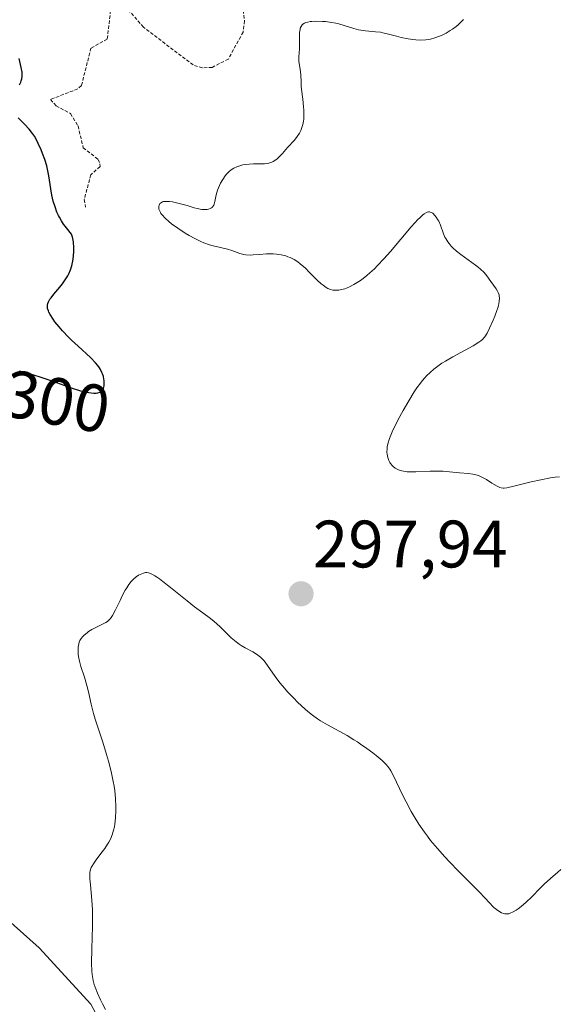
# Model space of a CAD drawing. Units: metres. Extents: x 622141 to 625623, y 4669349 to 4671722.
# Drawn here: x 624637 to 624717, y 4669780 to 4669927 of the extents above; entities that cross this region are included whole.
import ezdxf
from ezdxf.enums import TextEntityAlignment as Align

# ---------------------------------------------------------------- set-up
doc = ezdxf.new("R2010")
doc.units = ezdxf.units.M
doc.header["$MEASUREMENT"] = 0
doc.linetypes.add('TRAZOS', pattern=[0.75, 0.5, -0.25])
for name, color, linetype, lineweight in [('Carátula', 7, 'Continuous', 5), ('Cultivos herbáceos CxS', 92, 'Continuous', 0), ('Curva de nivel auxiliar', 36, 'TRAZOS', 0), ('Curva de nivel maestra', 36, 'Continuous', 30), ('Curva de nivel normal', 36, 'Continuous', 0), ('Pastizal CxS', 92, 'Continuous', 0), ('Punto de cota en terreno', 7, 'Continuous', 0), ('Rótulo de curva de nivel directora', 19, 'Continuous', 0), ('Rótulo de punto de cota en terreno', 19, 'Continuous', 0)]:
    doc.layers.add(name, color=color, linetype=linetype, lineweight=lineweight)
doc.styles.add('Arial', font='txt', dxfattribs={"height": 0.2})

# ---------------------------------------------------------------- blocks, each defined once
blk = doc.blocks.new('*U155')
at = {"layer": 'Cultivos herbáceos CxS', "color": 92, "linetype": 'Continuous', "lineweight": 0}
blk.add_polyline3d([(624509.9749, 4669856.9587, 307.5316), (624525.1117, 4669862.3255, 305.9837), (624527.8881, 4669868.9765, 307.1275), (624534.7179, 4669884.0855, 308.5867), (624543.2275, 4669899.0969, 310.1079), (624550.9737, 4669899.0969, 309.394), (624558.0155, 4669893.4635, 307.952), (624567.1701, 4669883.6047, 305.7165), (624571.3951, 4669872.3377, 304.2874), (624575.6201, 4669860.3663, 302.7364), (624579.8451, 4669842.7615, 301.1593), (624588.9995, 4669830.7903, 299.6734), (624603.7875, 4669821.6359, 298.0299), (624614.3501, 4669810.3689, 297.3125), (624627.0257, 4669799.8061, 295.5495), (624639.7009, 4669788.5391, 295.5818), (624647.4469, 4669780.0887, 294.9918), (624652.3763, 4669770.9341, 295.1626), (624657.3055, 4669754.0337, 294.1967), (624668.5725, 4669736.4289, 292.6318), (624677.7267, 4669725.1619, 291.1451), (624688.2895, 4669716.0073, 290.1302), (624698.8521, 4669704.0365, 289.2325), (624710.1187, 4669691.3607, 288.0584)], dxfattribs=at)
blk = doc.blocks.new('5PATER')
at = {"layer": 'Carátula', "linetype": 'Continuous', "lineweight": 5}
h = blk.add_hatch(color=250, dxfattribs=at)
edge = h.paths.add_edge_path()
edge.add_ellipse((0, 0.01), major_axis=(-1.33, -1.34), ratio=0.999422, start_angle=0, end_angle=360)

msp = doc.modelspace()

# ---------------------------------------------------------------- linework, layer by layer
at = {"layer": 'Cultivos herbáceos CxS', "color": 92, "linetype": 'Continuous', "lineweight": 0}
msp.add_polyline3d([(624710.1187, 4669691.3607, 288.0584), (624698.8521, 4669704.0365, 289.2325), (624688.2895, 4669716.0073, 290.1302), (624677.7267, 4669725.1619, 291.1451), (624668.5725, 4669736.4289, 292.6318), (624657.3055, 4669754.0337, 294.1967), (624652.3763, 4669770.9341, 295.1626), (624647.4469, 4669780.0887, 294.9918), (624639.7009, 4669788.5391, 295.5818), (624627.0257, 4669799.8061, 295.5495), (624614.3501, 4669810.3689, 297.3125), (624603.7875, 4669821.6359, 298.0299), (624588.9995, 4669830.7903, 299.6734), (624579.8451, 4669842.7615, 301.1593), (624575.6201, 4669860.3663, 302.7364), (624571.3951, 4669872.3377, 304.2874), (624567.1701, 4669883.6047, 305.7165), (624558.0155, 4669893.4635, 307.952), (624550.9737, 4669899.0969, 309.394), (624543.2275, 4669899.0969, 310.1079), (624534.7179, 4669884.0855, 308.5867)], dxfattribs=at)
at = {"layer": 'Curva de nivel auxiliar', "color": 36, "linetype": 'TRAZOS', "lineweight": 0}
for points in [[(624650.48, 4669929.56, 297.5), (624649.89, 4669924.53, 297.5), (624647.46, 4669923.19, 297.5), (624646.03, 4669917.57, 297.5), (624645.48, 4669917.09, 297.5), (624641.39, 4669915.49, 297.5), (624642.24, 4669914.56, 297.5), (624644.4, 4669913.39, 297.5), (624645.52, 4669911.53, 297.5), (624646.3, 4669908.26, 297.5), (624648.54, 4669906.54, 297.5), (624648.8, 4669905.89, 297.5), (624648.81, 4669905.46, 297.5), (624647.44, 4669904.23, 297.5), (624646.44, 4669900.51, 297.5), (624646.63, 4669899.4, 297.5)], [(624670.12, 4669929.61, 297.5), (624670.46, 4669927.28, 297.5), (624670.23, 4669925.59, 297.5), (624668.02, 4669921.55, 297.5), (624665.59, 4669920.3, 297.5), (624664.13, 4669920.24, 297.5), (624662.73, 4669920.66, 297.5), (624655.32, 4669926.33, 297.5), (624652.51, 4669929.52, 297.5)]]:
    msp.add_polyline3d(points, dxfattribs=at)
at = {"layer": 'Curva de nivel maestra', "color": 36, "linetype": 'Continuous', "lineweight": 30}
for points in [[(624636.78, 4669917.69, 300), (624636.96, 4669918.08, 300), (624637.03, 4669918.29, 300), (624637.11, 4669918.6, 300), (624637.15, 4669918.92, 300), (624637.16, 4669919.14, 300), (624637.14, 4669919.58, 300), (624637.03, 4669920.26, 300), (624636.73, 4669921.61, 300)], [(624636.73, 4669874.88, 300), (624637.83, 4669874.6, 300), (624639.02, 4669874.25, 300), (624639.67, 4669874.04, 300), (624641.74, 4669873.32, 300), (624644.51, 4669872.34, 300), (624645.72, 4669871.96, 300), (624646.24, 4669871.82, 300), (624647.14, 4669871.63, 300), (624647.86, 4669871.56, 300), (624648.24, 4669871.57, 300), (624648.46, 4669871.6, 300), (624648.82, 4669871.7, 300), (624648.97, 4669871.77, 300), (624649.06, 4669871.83, 300), (624649.21, 4669871.97, 300), (624649.26, 4669872.06, 300), (624649.35, 4669872.24, 300), (624649.4, 4669872.46, 300), (624649.42, 4669872.62, 300), (624649.44, 4669872.99, 300), (624649.42, 4669873.42, 300), (624649.39, 4669873.66, 300), (624649.32, 4669874.04, 300), (624649.19, 4669874.45, 300), (624649.1, 4669874.66, 300), (624648.87, 4669875.11, 300), (624648.73, 4669875.35, 300), (624648.46, 4669875.71, 300), (624648.15, 4669876.08, 300), (624647.38, 4669876.86, 300), (624645.52, 4669878.56, 300), (624644.55, 4669879.46, 300), (624644.08, 4669879.92, 300), (624643.21, 4669880.85, 300), (624642.68, 4669881.46, 300), (624642.06, 4669882.24, 300), (624641.8, 4669882.6, 300), (624641.33, 4669883.34, 300), (624641.17, 4669883.66, 300), (624641.08, 4669883.86, 300), (624640.97, 4669884.22, 300), (624640.95, 4669884.38, 300), (624640.95, 4669884.7, 300), (624641.01, 4669884.99, 300), (624641.09, 4669885.19, 300), (624641.32, 4669885.59, 300), (624641.49, 4669885.83, 300), (624641.88, 4669886.34, 300), (624642.78, 4669887.4, 300), (624643.2, 4669887.92, 300), (624643.71, 4669888.66, 300), (624643.98, 4669889.12, 300), (624644.13, 4669889.42, 300), (624644.38, 4669890, 300), (624644.57, 4669890.58, 300), (624644.65, 4669890.87, 300), (624644.75, 4669891.32, 300), (624644.84, 4669892.04, 300), (624644.88, 4669892.8, 300), (624644.88, 4669893.3, 300), (624644.83, 4669894.21, 300), (624644.76, 4669894.69, 300), (624644.7, 4669894.9, 300), (624644.59, 4669895.19, 300), (624644.52, 4669895.32, 300), (624644.34, 4669895.6, 300), (624643.98, 4669896.05, 300), (624643.58, 4669896.54, 300), (624643.36, 4669896.83, 300), (624643.03, 4669897.33, 300), (624642.73, 4669897.87, 300), (624642.58, 4669898.16, 300), (624642.37, 4669898.64, 300), (624642.08, 4669899.42, 300), (624641.82, 4669900.27, 300), (624641.72, 4669900.71, 300), (624641.62, 4669901.17, 300), (624641.47, 4669902.12, 300), (624641.17, 4669904.09, 300), (624640.97, 4669905.07, 300), (624640.85, 4669905.56, 300), (624640.55, 4669906.51, 300), (624640.22, 4669907.41, 300), (624639.99, 4669907.96, 300), (624639.56, 4669908.92, 300), (624639.18, 4669909.67, 300), (624638.99, 4669909.99, 300), (624638.7, 4669910.42, 300), (624638.19, 4669911.06, 300), (624637.52, 4669911.79, 300), (624636.56, 4669912.77, 300)]]:
    msp.add_polyline3d(points, dxfattribs=at)
at = {"layer": 'Curva de nivel normal', "color": 36, "linetype": 'Continuous', "lineweight": 0}
for points in [[(624717.57, 4669859.05, 295), (624716.94, 4669858.98, 295), (624716.26, 4669858.88, 295), (624714.8, 4669858.6, 295), (624713.32, 4669858.26, 295), (624710.77, 4669857.62, 295), (624709.69, 4669857.38, 295), (624709.31, 4669857.34, 295), (624709.15, 4669857.33, 295), (624708.86, 4669857.36, 295), (624708.66, 4669857.42, 295), (624708.24, 4669857.62, 295), (624707.47, 4669858.1, 295), (624706.67, 4669858.61, 295), (624706.24, 4669858.85, 295), (624705.58, 4669859.15, 295), (624705.26, 4669859.27, 295), (624704.61, 4669859.42, 295), (624703.96, 4669859.5, 295), (624702.64, 4669859.6, 295), (624701.6, 4669859.7, 295), (624700.16, 4669859.85, 295), (624699.41, 4669859.89, 295), (624698.25, 4669859.89, 295), (624696.1, 4669859.78, 295), (624695.25, 4669859.77, 295), (624694.78, 4669859.79, 295), (624694.49, 4669859.82, 295), (624693.97, 4669859.92, 295), (624693.5, 4669860.06, 295), (624693.28, 4669860.15, 295), (624692.97, 4669860.34, 295), (624692.68, 4669860.57, 295), (624692.54, 4669860.72, 295), (624692.31, 4669861.01, 295), (624692.21, 4669861.18, 295), (624692.06, 4669861.45, 295), (624691.89, 4669861.91, 295), (624691.78, 4669862.42, 295), (624691.76, 4669862.7, 295), (624691.77, 4669863.22, 295), (624691.81, 4669863.5, 295), (624691.91, 4669863.97, 295), (624692.16, 4669864.77, 295), (624692.55, 4669865.74, 295), (624692.81, 4669866.3, 295), (624693.68, 4669868.03, 295), (624694.19, 4669868.97, 295), (624695.01, 4669870.39, 295), (624695.84, 4669871.73, 295), (624696.25, 4669872.34, 295), (624696.78, 4669873.06, 295), (624697.04, 4669873.39, 295), (624697.43, 4669873.85, 295), (624697.68, 4669874.13, 295), (624698.21, 4669874.65, 295), (624698.76, 4669875.13, 295), (624699.15, 4669875.44, 295), (624699.99, 4669876.02, 295), (624700.5, 4669876.35, 295), (624701.6, 4669877, 295), (624704.64, 4669878.65, 295), (624705.5, 4669879.16, 295), (624705.82, 4669879.39, 295), (624706.09, 4669879.64, 295), (624706.21, 4669879.77, 295), (624706.39, 4669880, 295), (624706.74, 4669880.55, 295), (624707.12, 4669881.29, 295), (624707.65, 4669882.45, 295), (624707.9, 4669883.05, 295), (624708.22, 4669883.91, 295), (624708.35, 4669884.31, 295), (624708.45, 4669884.66, 295), (624708.57, 4669885.28, 295), (624708.6, 4669885.79, 295), (624708.57, 4669886.08, 295), (624708.53, 4669886.26, 295), (624708.41, 4669886.6, 295), (624708.32, 4669886.79, 295), (624708.1, 4669887.16, 295), (624707.29, 4669888.27, 295), (624706.72, 4669889.11, 295), (624706.32, 4669889.59, 295), (624705.78, 4669890.12, 295), (624705.43, 4669890.41, 295), (624705.03, 4669890.72, 295), (624702.8, 4669892.31, 295), (624702.18, 4669892.8, 295), (624701.62, 4669893.3, 295), (624701.37, 4669893.55, 295), (624701.05, 4669893.93, 295), (624700.87, 4669894.18, 295), (624700.56, 4669894.67, 295), (624700.44, 4669894.91, 295), (624700.23, 4669895.39, 295), (624699.76, 4669896.71, 295), (624699.51, 4669897.27, 295), (624699.39, 4669897.5, 295), (624699.13, 4669897.91, 295), (624698.93, 4669898.16, 295), (624698.61, 4669898.46, 295), (624698.44, 4669898.56, 295), (624698.24, 4669898.64, 295), (624698.14, 4669898.66, 295), (624697.97, 4669898.66, 295), (624697.79, 4669898.62, 295), (624697.69, 4669898.58, 295), (624697.34, 4669898.38, 295), (624697.14, 4669898.22, 295), (624696.67, 4669897.8, 295), (624696.4, 4669897.53, 295), (624695.93, 4669897.03, 295), (624695.4, 4669896.42, 295), (624692.28, 4669892.75, 295), (624691.3, 4669891.66, 295), (624690.34, 4669890.64, 295), (624689.88, 4669890.17, 295), (624689.2, 4669889.54, 295), (624688.77, 4669889.17, 295), (624687.94, 4669888.53, 295), (624687.55, 4669888.25, 295), (624686.81, 4669887.8, 295), (624686.13, 4669887.45, 295), (624685.71, 4669887.28, 295), (624685.45, 4669887.18, 295), (624684.95, 4669887.04, 295), (624684.57, 4669886.96, 295), (624684.33, 4669886.94, 295), (624683.89, 4669886.94, 295), (624683.68, 4669886.96, 295), (624683.29, 4669887.06, 295), (624682.92, 4669887.21, 295), (624682.67, 4669887.35, 295), (624682.19, 4669887.7, 295), (624681.9, 4669887.93, 295), (624681.32, 4669888.47, 295), (624680.13, 4669889.66, 295), (624679.55, 4669890.23, 295), (624678.79, 4669890.89, 295), (624678.42, 4669891.18, 295), (624677.85, 4669891.55, 295), (624677.25, 4669891.85, 295), (624676.94, 4669891.97, 295), (624676.62, 4669892.08, 295), (624675.93, 4669892.25, 295), (624675.22, 4669892.35, 295), (624674.73, 4669892.39, 295), (624674.41, 4669892.4, 295), (624673.75, 4669892.4, 295), (624672.66, 4669892.31, 295), (624671.72, 4669892.24, 295), (624671.27, 4669892.22, 295), (624670.63, 4669892.25, 295), (624670.32, 4669892.3, 295), (624669.73, 4669892.46, 295), (624668.55, 4669892.89, 295), (624667.9, 4669893.1, 295), (624666.82, 4669893.37, 295), (624665.75, 4669893.62, 295), (624665.19, 4669893.77, 295), (624664.33, 4669894.06, 295), (624663.89, 4669894.24, 295), (624663.01, 4669894.67, 295), (624662.13, 4669895.16, 295), (624661.56, 4669895.51, 295), (624660.48, 4669896.22, 295), (624659.52, 4669896.91, 295), (624659.1, 4669897.24, 295), (624658.54, 4669897.73, 295), (624658.1, 4669898.21, 295), (624657.93, 4669898.44, 295), (624657.84, 4669898.6, 295), (624657.69, 4669898.9, 295), (624657.63, 4669899.1, 295), (624657.61, 4669899.23, 295), (624657.6, 4669899.46, 295), (624657.64, 4669899.7, 295), (624657.76, 4669899.91, 295), (624657.84, 4669899.99, 295), (624657.99, 4669900.1, 295), (624658.17, 4669900.18, 295), (624658.32, 4669900.21, 295), (624658.65, 4669900.25, 295), (624659.23, 4669900.23, 295), (624659.67, 4669900.17, 295), (624660.65, 4669899.95, 295), (624661.83, 4669899.61, 295), (624662.88, 4669899.3, 295), (624663.37, 4669899.17, 295), (624664.05, 4669899.05, 295), (624664.35, 4669899.02, 295), (624664.54, 4669899.02, 295), (624664.87, 4669899.05, 295), (624665.03, 4669899.08, 295), (624665.29, 4669899.17, 295), (624665.52, 4669899.3, 295), (624665.64, 4669899.4, 295), (624665.71, 4669899.48, 295), (624665.83, 4669899.66, 295), (624665.9, 4669899.82, 295), (624666, 4669900.21, 295), (624666.19, 4669901.24, 295), (624666.39, 4669901.91, 295), (624666.67, 4669902.6, 295), (624666.85, 4669902.96, 295), (624667.17, 4669903.51, 295), (624667.54, 4669904.05, 295), (624667.75, 4669904.3, 295), (624668.21, 4669904.76, 295), (624668.46, 4669904.96, 295), (624668.86, 4669905.23, 295), (624669.29, 4669905.43, 295), (624669.59, 4669905.54, 295), (624670.21, 4669905.7, 295), (624670.52, 4669905.75, 295), (624671.15, 4669905.82, 295), (624671.76, 4669905.85, 295), (624672.86, 4669905.86, 295), (624673.45, 4669905.88, 295), (624673.71, 4669905.91, 295), (624674.06, 4669905.97, 295), (624674.51, 4669906.1, 295), (624674.72, 4669906.2, 295), (624675.12, 4669906.46, 295), (624675.31, 4669906.62, 295), (624675.71, 4669906.99, 295), (624676.11, 4669907.42, 295), (624676.88, 4669908.3, 295), (624677.92, 4669909.42, 295), (624678.34, 4669909.94, 295), (624678.68, 4669910.48, 295), (624678.87, 4669910.87, 295), (624678.98, 4669911.15, 295), (624679.16, 4669911.77, 295), (624679.27, 4669912.26, 295), (624679.3, 4669912.57, 295), (624679.33, 4669913.14, 295), (624679.31, 4669913.91, 295), (624679.28, 4669914.39, 295), (624679.16, 4669915.55, 295), (624679.08, 4669916.26, 295), (624678.91, 4669917.49, 295), (624678.92, 4669918.12, 295), (624678.88, 4669919.18, 295), (624678.79, 4669920.03, 295), (624678.64, 4669920.9, 295), (624678.59, 4669921.24, 295), (624678.57, 4669921.48, 295), (624678.56, 4669921.9, 295), (624678.66, 4669923.1, 295), (624678.67, 4669923.87, 295), (624678.67, 4669924.99, 295), (624678.69, 4669925.52, 295), (624678.75, 4669925.95, 295), (624678.79, 4669926.15, 295), (624678.9, 4669926.42, 295), (624679.06, 4669926.65, 295), (624679.17, 4669926.75, 295), (624679.44, 4669926.93, 295), (624679.61, 4669927, 295), (624679.91, 4669927.09, 295), (624680.27, 4669927.15, 295), (624680.53, 4669927.18, 295), (624681.12, 4669927.21, 295), (624682.1, 4669927.19, 295), (624682.55, 4669927.15, 295), (624683.45, 4669927.04, 295), (624684.09, 4669926.92, 295), (624684.54, 4669926.82, 295), (624685.35, 4669926.59, 295), (624686.8, 4669926.13, 295), (624687.49, 4669925.94, 295), (624687.85, 4669925.88, 295), (624688.57, 4669925.78, 295), (624690.05, 4669925.64, 295), (624690.77, 4669925.55, 295), (624691.12, 4669925.49, 295), (624691.81, 4669925.33, 295), (624693.18, 4669924.96, 295), (624693.87, 4669924.79, 295), (624694.93, 4669924.58, 295), (624695.62, 4669924.48, 295), (624696.06, 4669924.43, 295), (624696.85, 4669924.38, 295), (624697.58, 4669924.4, 295), (624698.02, 4669924.46, 295), (624698.3, 4669924.52, 295), (624698.91, 4669924.71, 295), (624699.61, 4669924.97, 295), (624700, 4669925.14, 295), (624700.61, 4669925.44, 295), (624701.24, 4669925.81, 295), (624701.56, 4669926.02, 295), (624702.14, 4669926.44, 295), (624702.42, 4669926.67, 295), (624702.83, 4669927.05, 295), (624703.22, 4669927.47, 295)], [(624649.63, 4669779.31, 295), (624649.18, 4669780.18, 295), (624648.9, 4669780.74, 295), (624648.44, 4669781.77, 295), (624648.09, 4669782.66, 295), (624647.95, 4669783.07, 295), (624647.79, 4669783.66, 295), (624647.73, 4669783.96, 295), (624647.63, 4669784.57, 295), (624647.59, 4669785.07, 295), (624647.56, 4669786.22, 295), (624647.6, 4669788.41, 295), (624647.7, 4669791.79, 295), (624647.7, 4669793.44, 295), (624647.68, 4669794.22, 295), (624647.59, 4669795.65, 295), (624647.37, 4669797.98, 295), (624647.3, 4669798.85, 295), (624647.29, 4669799.52, 295), (624647.31, 4669799.8, 295), (624647.41, 4669800.27, 295), (624647.51, 4669800.55, 295), (624647.6, 4669800.73, 295), (624647.83, 4669801.11, 295), (624648.35, 4669801.84, 295), (624649.15, 4669802.9, 295), (624649.52, 4669803.42, 295), (624649.95, 4669804.06, 295), (624650.13, 4669804.36, 295), (624650.36, 4669804.8, 295), (624650.64, 4669805.45, 295), (624650.85, 4669806.15, 295), (624650.96, 4669806.67, 295), (624651.02, 4669807.06, 295), (624651.11, 4669807.97, 295), (624651.18, 4669809.09, 295), (624651.18, 4669809.73, 295), (624651.14, 4669810.82, 295), (624651.02, 4669812.06, 295), (624650.92, 4669812.73, 295), (624650.79, 4669813.45, 295), (624650.46, 4669814.95, 295), (624650.07, 4669816.48, 295), (624649.79, 4669817.48, 295), (624649.23, 4669819.3, 295), (624648.68, 4669820.96, 295), (624648.08, 4669822.75, 295), (624647.83, 4669823.61, 295), (624647.5, 4669824.99, 295), (624647.07, 4669826.87, 295), (624646.85, 4669827.78, 295), (624646.47, 4669829.05, 295), (624645.96, 4669830.63, 295), (624645.75, 4669831.42, 295), (624645.6, 4669832.14, 295), (624645.55, 4669832.49, 295), (624645.52, 4669833.02, 295), (624645.54, 4669833.54, 295), (624645.58, 4669833.79, 295), (624645.71, 4669834.28, 295), (624645.81, 4669834.51, 295), (624646, 4669834.84, 295), (624646.25, 4669835.15, 295), (624646.44, 4669835.34, 295), (624646.87, 4669835.69, 295), (624647.11, 4669835.86, 295), (624647.6, 4669836.16, 295), (624648.09, 4669836.43, 295), (624649, 4669836.87, 295), (624649.66, 4669837.22, 295), (624649.92, 4669837.38, 295), (624650.25, 4669837.66, 295), (624650.39, 4669837.83, 295), (624650.68, 4669838.26, 295), (624651.14, 4669839.13, 295), (624651.81, 4669840.54, 295), (624652.14, 4669841.24, 295), (624652.58, 4669842.06, 295), (624652.8, 4669842.43, 295), (624653.13, 4669842.92, 295), (624653.47, 4669843.35, 295), (624653.65, 4669843.55, 295), (624653.83, 4669843.73, 295), (624654.2, 4669844.04, 295), (624654.58, 4669844.29, 295), (624654.84, 4669844.43, 295), (624655.32, 4669844.63, 295), (624655.63, 4669844.7, 295), (624655.8, 4669844.71, 295), (624656.07, 4669844.67, 295), (624656.39, 4669844.55, 295), (624656.58, 4669844.47, 295), (624657.01, 4669844.22, 295), (624657.27, 4669844.05, 295), (624657.7, 4669843.75, 295), (624658.2, 4669843.38, 295), (624659.35, 4669842.48, 295), (624661.84, 4669840.46, 295), (624662.94, 4669839.58, 295), (624664.19, 4669838.65, 295), (624665.37, 4669837.81, 295), (624665.9, 4669837.39, 295), (624666.75, 4669836.61, 295), (624667.91, 4669835.46, 295), (624668.44, 4669834.94, 295), (624669.17, 4669834.31, 295), (624669.62, 4669833.98, 295), (624669.92, 4669833.78, 295), (624670.56, 4669833.41, 295), (624671.66, 4669832.85, 295), (624672.24, 4669832.49, 295), (624672.63, 4669832.21, 295), (624672.82, 4669832.05, 295), (624673.1, 4669831.78, 295), (624673.37, 4669831.48, 295), (624673.9, 4669830.79, 295), (624675.05, 4669829.14, 295), (624675.72, 4669828.22, 295), (624676.1, 4669827.75, 295), (624676.93, 4669826.8, 295), (624677.8, 4669825.88, 295), (624678.39, 4669825.3, 295), (624679.51, 4669824.26, 295), (624679.9, 4669823.92, 295), (624680.63, 4669823.34, 295), (624681.34, 4669822.83, 295), (624681.83, 4669822.52, 295), (624682.88, 4669821.9, 295), (624685.79, 4669820.29, 295), (624686.82, 4669819.68, 295), (624687.33, 4669819.36, 295), (624687.82, 4669819.04, 295), (624688.77, 4669818.37, 295), (624689.63, 4669817.72, 295), (624690.15, 4669817.3, 295), (624691.02, 4669816.56, 295), (624691.65, 4669815.96, 295), (624691.89, 4669815.69, 295), (624692.2, 4669815.26, 295), (624692.35, 4669815.02, 295), (624692.66, 4669814.46, 295), (624693.2, 4669813.33, 295), (624694.1, 4669811.43, 295), (624694.62, 4669810.37, 295), (624695.4, 4669808.92, 295), (624695.83, 4669808.17, 295), (624696.55, 4669807.02, 295), (624697.36, 4669805.84, 295), (624697.82, 4669805.24, 295), (624698.3, 4669804.62, 295), (624699.33, 4669803.38, 295), (624700.4, 4669802.17, 295), (624701.12, 4669801.4, 295), (624702.45, 4669800.01, 295), (624705.62, 4669796.88, 295), (624706.34, 4669796.09, 295), (624707.19, 4669795.15, 295), (624707.58, 4669794.75, 295), (624707.78, 4669794.57, 295), (624708.17, 4669794.25, 295), (624708.67, 4669793.91, 295), (624708.91, 4669793.79, 295), (624709.25, 4669793.66, 295), (624709.41, 4669793.63, 295), (624709.71, 4669793.61, 295), (624710, 4669793.65, 295), (624710.2, 4669793.72, 295), (624710.63, 4669793.91, 295), (624711.12, 4669794.19, 295), (624711.39, 4669794.37, 295), (624711.84, 4669794.7, 295), (624712.6, 4669795.35, 295), (624713.45, 4669796.19, 295), (624714.68, 4669797.46, 295), (624715.31, 4669798.08, 295), (624716.25, 4669798.93, 295), (624717.35, 4669799.87, 295), (624717.79, 4669800.27, 295)]]:
    msp.add_polyline3d(points, dxfattribs=at)
at = {"layer": 'Pastizal CxS', "color": 92, "linetype": 'Continuous', "lineweight": 0}
for points in [[(624710.1187, 4669691.3607, 288.0584), (624698.8521, 4669704.0365, 289.2325), (624688.2895, 4669716.0073, 290.1302), (624677.7267, 4669725.1619, 291.1451), (624668.5725, 4669736.4289, 292.6318), (624657.3055, 4669754.0337, 294.1967), (624652.3763, 4669770.9341, 295.1626), (624647.4469, 4669780.0887, 294.9918), (624639.7009, 4669788.5391, 295.5818), (624627.0257, 4669799.8061, 295.5495), (624614.3501, 4669810.3689, 297.3125), (624603.7875, 4669821.6359, 298.0299), (624588.9995, 4669830.7903, 299.6734), (624579.8451, 4669842.7615, 301.1593), (624575.6201, 4669860.3663, 302.7364), (624571.3951, 4669872.3377, 304.2874), (624567.1701, 4669883.6047, 305.7165), (624558.0155, 4669893.4635, 307.952), (624550.9737, 4669899.0969, 309.394), (624543.2275, 4669899.0969, 310.1079), (624534.7179, 4669884.0855, 308.5867), (624529.3273, 4669907.8189, 311.5134), (624523.9371, 4669927.2363, 314.7715), (624522.8591, 4669944.4973, 319.3611)], [(624710.1187, 4669691.3607, 288.0584), (624698.8521, 4669704.0365, 289.2325), (624688.2895, 4669716.0073, 290.1302), (624677.7267, 4669725.1619, 291.1451), (624668.5725, 4669736.4289, 292.6318), (624657.3055, 4669754.0337, 294.1967), (624652.3763, 4669770.9341, 295.1626), (624647.4469, 4669780.0887, 294.9918), (624639.7009, 4669788.5391, 295.5818), (624627.0257, 4669799.8061, 295.5495), (624614.3501, 4669810.3689, 297.3125), (624603.7875, 4669821.6359, 298.0299), (624588.9995, 4669830.7903, 299.6734), (624579.8451, 4669842.7615, 301.1593), (624575.6201, 4669860.3663, 302.7364), (624571.3951, 4669872.3377, 304.2874), (624567.1701, 4669883.6047, 305.7165), (624558.0155, 4669893.4635, 307.952), (624550.9737, 4669899.0969, 309.394), (624543.2275, 4669899.0969, 310.1079), (624534.7179, 4669884.0855, 308.5867)]]:
    msp.add_polyline3d(points, dxfattribs=at)

# ---------------------------------------------------------------- block references
at = {"layer": 'Cultivos herbáceos CxS', "color": 92, "linetype": 'Continuous', "lineweight": 0}
msp.add_blockref('*U155', (0, 0), dxfattribs=at)
at = {"layer": 'Punto de cota en terreno', "linetype": 'Continuous', "lineweight": 0}
msp.add_blockref('5PATER', (624678.9, 4669841.52, 297.94), dxfattribs=at)

# ---------------------------------------------------------------- texts
at = {"layer": 'Rótulo de curva de nivel directora', "color": 19, "linetype": 'Continuous', "lineweight": 0, "style": 'Arial'}
msp.add_text('300', height=7, rotation=-10.186732, dxfattribs=at).set_placement((624642.3253, 4669870.312), align=Align.MIDDLE_CENTER)
at = {"layer": 'Rótulo de punto de cota en terreno', "color": 19, "linetype": 'Continuous', "lineweight": 0, "style": 'Arial'}
msp.add_text('297,94', height=7, dxfattribs=at).set_placement((624680.6639, 4669843.2839), align=Align.BOTTOM_LEFT)

doc.saveas('drawing.dxf')
